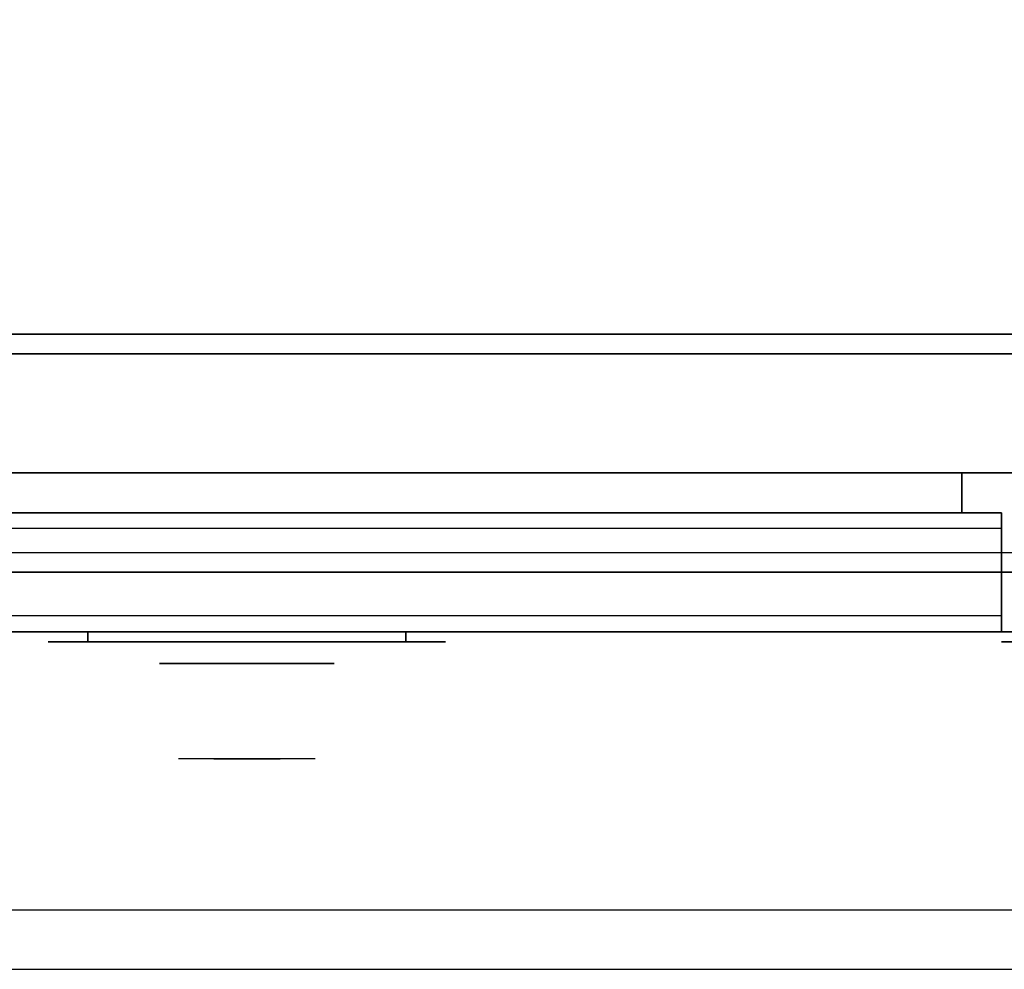
# Model space of a CAD drawing. Extents: x -110 to 110, y -19 to 19.
# Drawn here: x 53 to 65, y -18 to -6 of the extents above; entities that cross this region are included whole.
import ezdxf

# ---------------------------------------------------------------- set-up
doc = ezdxf.new("R2010")
doc.units = 0
for name, color, linetype in [('3D', 254, 'CONTINUOUS'), ('3D-BLACK', 250, 'CONTINUOUS'), ('3D-CHROME', 254, 'CONTINUOUS'), ('3D-FLAT', 7, 'CONTINUOUS'), ('3D-GRAY', 251, 'CONTINUOUS'), ('3D-NON', 43, 'CONTINUOUS'), ('3D-VHC', 1, 'CONTINUOUS')]:
    doc.layers.add(name, color=color, linetype=linetype)

msp = doc.modelspace()

# ---------------------------------------------------------------- linework, layer by layer
at = {"layer": '3D'}
for points, invisible_edges in [([(109.5, -13.75, 26), (37.5, -13.75, 26), (38.5, -12.75, 25.5), (108.5, -12.75, 25.5)], 5), ([(73.4, -17.25, 35), (37.6, -17.25, 35), (37.6, -18, 34.25), (73.4, -18, 34.25)], 1)]:
    msp.add_3dface(points, dxfattribs=dict(at, invisible_edges=invisible_edges))
at = {"layer": '3D-BLACK', "extrusion": (0, 1, 0)}
for centre, start, end in [((-53.5, 29.5, -13.875), 270, 90), ((-53.5, 29.5, -13.875), 270, 90), ((-57.5, 29.5, -13.875), 90, 270), ((-57.5, 29.5, -13.875), 90, 270), ((-65.5, 29.5, -13.875), 270, 90), ((-65.5, 29.5, -13.875), 270, 90)]:
    msp.add_arc(centre, 0.5, start, end, dxfattribs=at)
at = {"layer": '3D-BLACK'}
for points in [[(57.5, -13.875, 29), (57.5, -13.75, 29), (53.5, -13.75, 29), (53.5, -13.875, 29)], [(53.5, -13.875, 30), (53.5, -13.75, 30), (57.5, -13.75, 30), (57.5, -13.875, 30)], [(57.5, -13.875, 29), (57.5, -13.75, 29), (53.5, -13.75, 29), (53.5, -13.875, 29)], [(53.5, -13.875, 30), (53.5, -13.75, 30), (57.5, -13.75, 30), (57.5, -13.875, 30)]]:
    msp.add_3dface(points, dxfattribs=at)
at = {"layer": '3D-BLACK', "invisible_edges": 15}
for points in [[(58, -13.875, 29.5), (57.933, -13.875, 29.25), (53.067, -13.875, 29.25), (53, -13.875, 29.5)], [(57.933, -13.875, 29.75), (58, -13.875, 29.5), (53, -13.875, 29.5), (53.067, -13.875, 29.75)], [(58, -13.875, 29.5), (57.933, -13.875, 29.25), (53.067, -13.875, 29.25), (53, -13.875, 29.5)], [(57.933, -13.875, 29.75), (58, -13.875, 29.5), (53, -13.875, 29.5), (53.067, -13.875, 29.75)], [(57.933, -13.875, 29.25), (57.75, -13.875, 29.067), (53.25, -13.875, 29.067), (53.067, -13.875, 29.25)], [(57.75, -13.875, 29.933), (57.933, -13.875, 29.75), (53.067, -13.875, 29.75), (53.25, -13.875, 29.933)], [(57.933, -13.875, 29.25), (57.75, -13.875, 29.067), (53.25, -13.875, 29.067), (53.067, -13.875, 29.25)], [(57.75, -13.875, 29.933), (57.933, -13.875, 29.75), (53.067, -13.875, 29.75), (53.25, -13.875, 29.933)], [(57.75, -13.875, 29.067), (57.5, -13.875, 29), (53.5, -13.875, 29), (53.25, -13.875, 29.067)], [(57.5, -13.875, 30), (57.75, -13.875, 29.933), (53.25, -13.875, 29.933), (53.5, -13.875, 30)], [(57.75, -13.875, 29.067), (57.5, -13.875, 29), (53.5, -13.875, 29), (53.25, -13.875, 29.067)], [(57.5, -13.875, 30), (57.75, -13.875, 29.933), (53.25, -13.875, 29.933), (53.5, -13.875, 30)], [(70, -13.875, 29.5), (69.933, -13.875, 29.25), (65.067, -13.875, 29.25), (65, -13.875, 29.5)], [(69.933, -13.875, 29.75), (70, -13.875, 29.5), (65, -13.875, 29.5), (65.067, -13.875, 29.75)], [(70, -13.875, 29.5), (69.933, -13.875, 29.25), (65.067, -13.875, 29.25), (65, -13.875, 29.5)], [(69.933, -13.875, 29.75), (70, -13.875, 29.5), (65, -13.875, 29.5), (65.067, -13.875, 29.75)]]:
    msp.add_3dface(points, dxfattribs=at)
at = {"layer": '3D-CHROME', "extrusion": (0, -1, 0)}
msp.add_circle((55.5, 29.5, 14.15), 1.1, dxfattribs=at)
for centre, radius, start, end in [((55.5, 29.5, 13.875), 0.2, 180, 0), ((55.5, 29.5, 13.875), 0.2, 0, 180), ((55.5, 29.5, 13.875), 0.2, 180, 0), ((55.5, 29.5, 13.875), 0.2, 0, 180), ((55.5, 29.5, 14.15), 1.1, 112.2526, 218.6926), ((55.5, 29.5, 14.15), 1.1, 321.3074, 67.7474)]:
    msp.add_arc(centre, radius, start, end, dxfattribs=at)
at = {"layer": '3D-CHROME', "extrusion": (0, 1, 0)}
for centre, radius, start, end in [((-55.5, 29.5, -15.35), 1.1, 218.6926, 321.3074), ((-54.323, 29.805, -15.35), 1.042, 136.8322, 252.2226), ((-55.5, 29.5, -15.35), 1.1, 218.6926, 321.3074), ((-54.323, 29.805, -15.35), 1.042, 136.8322, 252.2226), ((-55.5, 29.5, -15.35), 1.1, 67.7474, 112.2526), ((-55.5, 29.5, -15.35), 1.1, 67.7474, 112.2526), ((-56.677, 29.805, -15.35), 1.042, 287.7774, 43.1678), ((-56.677, 29.805, -15.35), 1.042, 287.7774, 43.1678)]:
    msp.add_arc(centre, radius, start, end, dxfattribs=at)
at = {"layer": '3D-CHROME', "invisible_edges": 15}
for points in [[(55.19, -14.75, 29.226), (54.951, -14.75, 28.973), (54.473, -14.75, 29.107), (54.402, -14.75, 29.438)], [(55.332, -14.75, 29.543), (55.19, -14.75, 29.226), (54.402, -14.75, 29.438), (54.435, -14.75, 29.776)], [(55.362, -14.75, 29.89), (55.332, -14.75, 29.543), (54.435, -14.75, 29.776), (54.57, -14.75, 30.087)], [(54.951, -14.75, 28.973), (54.641, -14.75, 28.812), (54.641, -14.75, 28.812), (54.473, -14.75, 29.107)], [(55.276, -14.75, 30.228), (55.362, -14.75, 29.89), (54.57, -14.75, 30.087), (54.793, -14.75, 30.343)], [(55.083, -14.75, 30.518), (55.276, -14.75, 30.228), (54.793, -14.75, 30.343), (55.083, -14.75, 30.518)], [(55.638, -14.75, 29.89), (55.668, -14.75, 29.543), (56.565, -14.75, 29.776), (56.43, -14.75, 30.087)], [(55.724, -14.75, 30.228), (55.638, -14.75, 29.89), (56.43, -14.75, 30.087), (56.207, -14.75, 30.343)], [(55.668, -14.75, 29.543), (55.81, -14.75, 29.226), (56.598, -14.75, 29.438), (56.565, -14.75, 29.776)], [(55.917, -14.75, 30.518), (55.724, -14.75, 30.228), (56.207, -14.75, 30.343), (55.917, -14.75, 30.518)], [(55.81, -14.75, 29.226), (56.049, -14.75, 28.973), (56.527, -14.75, 29.107), (56.598, -14.75, 29.438)], [(56.049, -14.75, 28.973), (56.359, -14.75, 28.812), (56.359, -14.75, 28.812), (56.527, -14.75, 29.107)], [(55.142, -15.35, 28.77), (54.882, -15.35, 28.59), (54.641, -15.35, 28.812), (54.951, -15.35, 28.973)], [(54.985, -15.35, 28.641), (54.764, -15.35, 28.86), (54.641, -15.35, 28.812), (54.882, -15.35, 28.59)], [(55.082, -15.35, 28.712), (54.879, -15.35, 28.923), (54.764, -15.35, 28.86), (54.985, -15.35, 28.641)], [(55.171, -15.35, 28.802), (54.985, -15.35, 29), (54.879, -15.35, 28.923), (55.082, -15.35, 28.712)], [(55.323, -15.35, 28.641), (55.177, -15.35, 28.449), (54.882, -15.35, 28.59), (55.142, -15.35, 28.77)], [(55.235, -15.35, 28.501), (54.985, -15.35, 28.641), (54.882, -15.35, 28.59), (55.177, -15.35, 28.449)], [(55.338, -15.35, 29.073), (55.142, -15.35, 28.77), (54.951, -15.35, 28.973), (55.19, -15.35, 29.226)], [(55.289, -15.35, 28.578), (55.082, -15.35, 28.712), (54.985, -15.35, 28.641), (55.235, -15.35, 28.501)], [(55.25, -15.35, 28.909), (55.081, -15.35, 29.089), (54.985, -15.35, 29), (55.171, -15.35, 28.802)], [(55.318, -15.35, 29.03), (55.165, -15.35, 29.19), (55.081, -15.35, 29.089), (55.25, -15.35, 28.909)], [(55.339, -15.35, 28.676), (55.171, -15.35, 28.802), (55.082, -15.35, 28.712), (55.289, -15.35, 28.578)], [(55.218, -15.35, 30.563), (55.385, -15.35, 30.253), (55.276, -15.35, 30.228), (55.083, -15.35, 30.518)], [(55.218, -15.35, 30.563), (55.083, -15.35, 30.518), (55.167, -15.35, 30.417), (55.29, -15.35, 30.459)], [(55.432, -15.35, 28.975), (55.323, -15.35, 28.641), (55.142, -15.35, 28.77), (55.338, -15.35, 29.073)], [(55.375, -15.35, 29.163), (55.235, -15.35, 29.3), (55.165, -15.35, 29.19), (55.318, -15.35, 29.03)], [(55.29, -15.35, 30.459), (55.167, -15.35, 30.417), (55.237, -15.35, 30.306), (55.351, -15.35, 30.34)], [(55.383, -15.35, 28.794), (55.25, -15.35, 28.909), (55.171, -15.35, 28.802), (55.339, -15.35, 28.676)], [(55.5, -15.35, 28.597), (55.5, -15.35, 28.4), (55.177, -15.35, 28.449), (55.323, -15.35, 28.641)], [(55.5, -15.35, 28.453), (55.235, -15.35, 28.501), (55.177, -15.35, 28.449), (55.5, -15.35, 28.4)], [(55.45, -15.35, 29.455), (55.338, -15.35, 29.073), (55.19, -15.35, 29.226), (55.332, -15.35, 29.543)], [(55.358, -15.35, 30.591), (55.453, -15.35, 30.268), (55.385, -15.35, 30.253), (55.218, -15.35, 30.563)], [(55.358, -15.35, 30.591), (55.218, -15.35, 30.563), (55.29, -15.35, 30.459), (55.399, -15.35, 30.485)], [(55.5, -15.35, 28.532), (55.289, -15.35, 28.578), (55.235, -15.35, 28.501), (55.5, -15.35, 28.453)], [(55.419, -15.35, 29.306), (55.291, -15.35, 29.419), (55.235, -15.35, 29.3), (55.375, -15.35, 29.163)], [(55.351, -15.35, 30.34), (55.237, -15.35, 30.306), (55.293, -15.35, 30.188), (55.4, -15.35, 30.208)], [(55.421, -15.35, 28.927), (55.318, -15.35, 29.03), (55.25, -15.35, 28.909), (55.383, -15.35, 28.794)], [(55.385, -15.35, 30.253), (55.466, -15.35, 29.866), (55.362, -15.35, 29.89), (55.276, -15.35, 30.228)], [(55.5, -15.35, 28.633), (55.339, -15.35, 28.676), (55.289, -15.35, 28.578), (55.5, -15.35, 28.532)], [(55.399, -15.35, 30.485), (55.29, -15.35, 30.459), (55.351, -15.35, 30.34), (55.433, -15.35, 30.36)], [(55.45, -15.35, 29.455), (55.332, -15.35, 29.543), (55.291, -15.35, 29.419), (55.419, -15.35, 29.306)], [(55.4, -15.35, 30.208), (55.293, -15.35, 30.188), (55.333, -15.35, 30.063), (55.437, -15.35, 30.066)], [(55.453, -15.35, 29.075), (55.375, -15.35, 29.163), (55.318, -15.35, 29.03), (55.421, -15.35, 28.927)], [(55.5, -15.35, 28.941), (55.5, -15.35, 28.597), (55.323, -15.35, 28.641), (55.432, -15.35, 28.975)], [(55.466, -15.35, 29.866), (55.45, -15.35, 29.455), (55.332, -15.35, 29.543), (55.362, -15.35, 29.89)], [(55.468, -15.35, 29.609), (55.357, -15.35, 29.672), (55.332, -15.35, 29.543), (55.45, -15.35, 29.455)], [(55.437, -15.35, 30.066), (55.333, -15.35, 30.063), (55.358, -15.35, 29.934), (55.461, -15.35, 29.917)], [(55.493, -15.35, 29.398), (55.432, -15.35, 28.975), (55.338, -15.35, 29.073), (55.45, -15.35, 29.455)], [(55.5, -15.35, 28.754), (55.383, -15.35, 28.794), (55.339, -15.35, 28.676), (55.5, -15.35, 28.633)], [(55.433, -15.35, 30.36), (55.351, -15.35, 30.34), (55.4, -15.35, 30.208), (55.462, -15.35, 30.22)], [(55.471, -15.35, 29.764), (55.366, -15.35, 29.803), (55.357, -15.35, 29.672), (55.468, -15.35, 29.609)], [(55.5, -15.35, 30.6), (55.5, -15.35, 30.273), (55.453, -15.35, 30.268), (55.358, -15.35, 30.591)], [(55.461, -15.35, 29.917), (55.358, -15.35, 29.934), (55.366, -15.35, 29.803), (55.471, -15.35, 29.764)], [(55.5, -15.35, 30.6), (55.358, -15.35, 30.591), (55.399, -15.35, 30.485), (55.5, -15.35, 30.493)], [(55.477, -15.35, 29.233), (55.419, -15.35, 29.306), (55.375, -15.35, 29.163), (55.453, -15.35, 29.075)], [(55.5, -15.35, 28.892), (55.421, -15.35, 28.927), (55.383, -15.35, 28.794), (55.5, -15.35, 28.754)], [(55.453, -15.35, 30.268), (55.5, -15.35, 29.85), (55.466, -15.35, 29.866), (55.385, -15.35, 30.253)], [(55.5, -15.35, 30.493), (55.399, -15.35, 30.485), (55.433, -15.35, 30.36), (55.5, -15.35, 30.367)], [(55.462, -15.35, 30.22), (55.4, -15.35, 30.208), (55.437, -15.35, 30.066), (55.483, -15.35, 30.067)], [(55.493, -15.35, 29.398), (55.45, -15.35, 29.455), (55.419, -15.35, 29.306), (55.477, -15.35, 29.233)], [(55.5, -15.35, 29.044), (55.453, -15.35, 29.075), (55.421, -15.35, 28.927), (55.5, -15.35, 28.892)], [(55.5, -15.35, 29.378), (55.5, -15.35, 28.941), (55.432, -15.35, 28.975), (55.493, -15.35, 29.398)], [(55.5, -15.35, 30.367), (55.433, -15.35, 30.36), (55.462, -15.35, 30.22), (55.5, -15.35, 30.224)], [(55.483, -15.35, 30.067), (55.437, -15.35, 30.066), (55.461, -15.35, 29.917), (55.497, -15.35, 29.905)], [(55.5, -15.35, 29.85), (55.493, -15.35, 29.398), (55.45, -15.35, 29.455), (55.466, -15.35, 29.866)], [(55.502, -15.35, 29.567), (55.468, -15.35, 29.609), (55.45, -15.35, 29.455), (55.493, -15.35, 29.398)], [(55.5, -15.35, 30.273), (55.5, -15.35, 29.844), (55.5, -15.35, 29.85), (55.453, -15.35, 30.268)], [(55.5, -15.35, 29.208), (55.477, -15.35, 29.233), (55.453, -15.35, 29.075), (55.5, -15.35, 29.044)], [(55.497, -15.35, 29.905), (55.461, -15.35, 29.917), (55.471, -15.35, 29.764), (55.504, -15.35, 29.738)], [(55.5, -15.35, 30.224), (55.462, -15.35, 30.22), (55.483, -15.35, 30.067), (55.5, -15.35, 30.067)], [(55.504, -15.35, 29.738), (55.471, -15.35, 29.764), (55.468, -15.35, 29.609), (55.502, -15.35, 29.567)], [(55.5, -15.35, 29.378), (55.493, -15.35, 29.398), (55.477, -15.35, 29.233), (55.5, -15.35, 29.208)], [(55.5, -15.35, 30.067), (55.483, -15.35, 30.067), (55.497, -15.35, 29.905), (55.5, -15.35, 29.901)], [(55.5, -15.35, 29.844), (55.5, -15.35, 29.378), (55.493, -15.35, 29.398), (55.5, -15.35, 29.85)], [(55.5, -15.35, 29.553), (55.502, -15.35, 29.567), (55.493, -15.35, 29.398), (55.5, -15.35, 29.378)], [(55.496, -15.35, 29.738), (55.5, -15.35, 29.729), (55.5, -15.35, 29.553), (55.498, -15.35, 29.567)], [(55.529, -15.35, 29.764), (55.496, -15.35, 29.738), (55.498, -15.35, 29.567), (55.532, -15.35, 29.609)], [(55.503, -15.35, 29.905), (55.5, -15.35, 29.901), (55.5, -15.35, 29.729), (55.496, -15.35, 29.738)], [(55.539, -15.35, 29.917), (55.503, -15.35, 29.905), (55.496, -15.35, 29.738), (55.529, -15.35, 29.764)], [(55.5, -15.35, 29.901), (55.497, -15.35, 29.905), (55.504, -15.35, 29.738), (55.5, -15.35, 29.729)], [(55.498, -15.35, 29.567), (55.5, -15.35, 29.553), (55.5, -15.35, 29.378), (55.507, -15.35, 29.398)], [(55.532, -15.35, 29.609), (55.498, -15.35, 29.567), (55.507, -15.35, 29.398), (55.55, -15.35, 29.455)], [(55.677, -15.35, 28.641), (55.823, -15.35, 28.449), (55.5, -15.35, 28.4), (55.5, -15.35, 28.597)], [(55.568, -15.35, 28.975), (55.677, -15.35, 28.641), (55.5, -15.35, 28.597), (55.5, -15.35, 28.941)], [(55.507, -15.35, 29.398), (55.568, -15.35, 28.975), (55.5, -15.35, 28.941), (55.5, -15.35, 29.378)], [(55.5, -15.35, 29.85), (55.507, -15.35, 29.398), (55.5, -15.35, 29.378), (55.5, -15.35, 29.844)], [(55.547, -15.35, 30.268), (55.5, -15.35, 29.85), (55.5, -15.35, 29.844), (55.5, -15.35, 30.273)], [(55.642, -15.35, 30.591), (55.547, -15.35, 30.268), (55.5, -15.35, 30.273), (55.5, -15.35, 30.6)], [(55.534, -15.35, 29.866), (55.55, -15.35, 29.455), (55.507, -15.35, 29.398), (55.5, -15.35, 29.85)], [(55.615, -15.35, 30.253), (55.534, -15.35, 29.866), (55.5, -15.35, 29.85), (55.547, -15.35, 30.268)], [(55.765, -15.35, 28.501), (55.5, -15.35, 28.453), (55.5, -15.35, 28.4), (55.823, -15.35, 28.449)], [(55.711, -15.35, 28.578), (55.5, -15.35, 28.532), (55.5, -15.35, 28.453), (55.765, -15.35, 28.501)], [(55.661, -15.35, 28.676), (55.5, -15.35, 28.633), (55.5, -15.35, 28.532), (55.711, -15.35, 28.578)], [(55.617, -15.35, 28.794), (55.5, -15.35, 28.754), (55.5, -15.35, 28.633), (55.661, -15.35, 28.676)], [(55.579, -15.35, 28.927), (55.5, -15.35, 28.892), (55.5, -15.35, 28.754), (55.617, -15.35, 28.794)], [(55.547, -15.35, 29.075), (55.5, -15.35, 29.044), (55.5, -15.35, 28.892), (55.579, -15.35, 28.927)], [(55.523, -15.35, 29.233), (55.5, -15.35, 29.208), (55.5, -15.35, 29.044), (55.547, -15.35, 29.075)], [(55.507, -15.35, 29.398), (55.5, -15.35, 29.378), (55.5, -15.35, 29.208), (55.523, -15.35, 29.233)], [(55.5, -15.35, 29.729), (55.504, -15.35, 29.738), (55.502, -15.35, 29.567), (55.5, -15.35, 29.553)], [(55.517, -15.35, 30.067), (55.5, -15.35, 30.067), (55.5, -15.35, 29.901), (55.503, -15.35, 29.905)], [(55.538, -15.35, 30.22), (55.5, -15.35, 30.224), (55.5, -15.35, 30.067), (55.517, -15.35, 30.067)], [(55.567, -15.35, 30.36), (55.5, -15.35, 30.367), (55.5, -15.35, 30.224), (55.538, -15.35, 30.22)], [(55.601, -15.35, 30.485), (55.5, -15.35, 30.493), (55.5, -15.35, 30.367), (55.567, -15.35, 30.36)], [(55.642, -15.35, 30.591), (55.5, -15.35, 30.6), (55.5, -15.35, 30.493), (55.601, -15.35, 30.485)], [(55.563, -15.35, 30.066), (55.517, -15.35, 30.067), (55.503, -15.35, 29.905), (55.539, -15.35, 29.917)], [(55.55, -15.35, 29.455), (55.662, -15.35, 29.073), (55.568, -15.35, 28.975), (55.507, -15.35, 29.398)], [(55.55, -15.35, 29.455), (55.507, -15.35, 29.398), (55.523, -15.35, 29.233), (55.581, -15.35, 29.306)], [(55.6, -15.35, 30.208), (55.538, -15.35, 30.22), (55.517, -15.35, 30.067), (55.563, -15.35, 30.066)], [(55.581, -15.35, 29.306), (55.523, -15.35, 29.233), (55.547, -15.35, 29.075), (55.625, -15.35, 29.163)], [(55.634, -15.35, 29.803), (55.529, -15.35, 29.764), (55.532, -15.35, 29.609), (55.643, -15.35, 29.672)], [(55.642, -15.35, 29.934), (55.539, -15.35, 29.917), (55.529, -15.35, 29.764), (55.634, -15.35, 29.803)], [(55.643, -15.35, 29.672), (55.532, -15.35, 29.609), (55.55, -15.35, 29.455), (55.668, -15.35, 29.543)], [(55.638, -15.35, 29.89), (55.668, -15.35, 29.543), (55.55, -15.35, 29.455), (55.534, -15.35, 29.866)], [(55.724, -15.35, 30.228), (55.638, -15.35, 29.89), (55.534, -15.35, 29.866), (55.615, -15.35, 30.253)], [(55.649, -15.35, 30.34), (55.567, -15.35, 30.36), (55.538, -15.35, 30.22), (55.6, -15.35, 30.208)], [(55.667, -15.35, 30.063), (55.563, -15.35, 30.066), (55.539, -15.35, 29.917), (55.642, -15.35, 29.934)], [(55.782, -15.35, 30.563), (55.615, -15.35, 30.253), (55.547, -15.35, 30.268), (55.642, -15.35, 30.591)], [(55.625, -15.35, 29.163), (55.547, -15.35, 29.075), (55.579, -15.35, 28.927), (55.682, -15.35, 29.03)], [(55.668, -15.35, 29.543), (55.81, -15.35, 29.226), (55.662, -15.35, 29.073), (55.55, -15.35, 29.455)], [(55.668, -15.35, 29.543), (55.55, -15.35, 29.455), (55.581, -15.35, 29.306), (55.709, -15.35, 29.419)], [(55.707, -15.35, 30.188), (55.6, -15.35, 30.208), (55.563, -15.35, 30.066), (55.667, -15.35, 30.063)], [(55.71, -15.35, 30.459), (55.601, -15.35, 30.485), (55.567, -15.35, 30.36), (55.649, -15.35, 30.34)], [(55.662, -15.35, 29.073), (55.858, -15.35, 28.77), (55.677, -15.35, 28.641), (55.568, -15.35, 28.975)], [(55.682, -15.35, 29.03), (55.579, -15.35, 28.927), (55.617, -15.35, 28.794), (55.75, -15.35, 28.909)], [(55.709, -15.35, 29.419), (55.581, -15.35, 29.306), (55.625, -15.35, 29.163), (55.765, -15.35, 29.3)], [(55.763, -15.35, 30.306), (55.649, -15.35, 30.34), (55.6, -15.35, 30.208), (55.707, -15.35, 30.188)], [(55.782, -15.35, 30.563), (55.642, -15.35, 30.591), (55.601, -15.35, 30.485), (55.71, -15.35, 30.459)], [(55.917, -15.35, 30.518), (55.724, -15.35, 30.228), (55.615, -15.35, 30.253), (55.782, -15.35, 30.563)], [(55.75, -15.35, 28.909), (55.617, -15.35, 28.794), (55.661, -15.35, 28.676), (55.829, -15.35, 28.802)], [(55.765, -15.35, 29.3), (55.625, -15.35, 29.163), (55.682, -15.35, 29.03), (55.835, -15.35, 29.19)], [(55.833, -15.35, 30.417), (55.71, -15.35, 30.459), (55.649, -15.35, 30.34), (55.763, -15.35, 30.306)], [(55.829, -15.35, 28.802), (55.661, -15.35, 28.676), (55.711, -15.35, 28.578), (55.918, -15.35, 28.712)], [(55.81, -15.35, 29.226), (56.049, -15.35, 28.973), (55.858, -15.35, 28.77), (55.662, -15.35, 29.073)], [(55.858, -15.35, 28.77), (56.118, -15.35, 28.59), (55.823, -15.35, 28.449), (55.677, -15.35, 28.641)], [(55.835, -15.35, 29.19), (55.682, -15.35, 29.03), (55.75, -15.35, 28.909), (55.919, -15.35, 29.089)], [(55.917, -15.35, 30.518), (55.782, -15.35, 30.563), (55.71, -15.35, 30.459), (55.833, -15.35, 30.417)], [(55.918, -15.35, 28.712), (55.711, -15.35, 28.578), (55.765, -15.35, 28.501), (56.015, -15.35, 28.641)], [(55.919, -15.35, 29.089), (55.75, -15.35, 28.909), (55.829, -15.35, 28.802), (56.015, -15.35, 29)], [(56.015, -15.35, 28.641), (55.765, -15.35, 28.501), (55.823, -15.35, 28.449), (56.118, -15.35, 28.59)], [(56.015, -15.35, 29), (55.829, -15.35, 28.802), (55.918, -15.35, 28.712), (56.121, -15.35, 28.923)], [(56.049, -15.35, 28.973), (56.359, -15.35, 28.812), (56.118, -15.35, 28.59), (55.858, -15.35, 28.77)], [(56.121, -15.35, 28.923), (55.918, -15.35, 28.712), (56.015, -15.35, 28.641), (56.236, -15.35, 28.86)], [(56.236, -15.35, 28.86), (56.015, -15.35, 28.641), (56.118, -15.35, 28.59), (56.359, -15.35, 28.812)]]:
    msp.add_3dface(points, dxfattribs=at)
at = {"layer": '3D-FLAT'}
for points in [[(109.4, 19, 23.9), (37.6, 19, 23.9), (37.6, -11.75, 23.9), (109.4, -11.75, 23.9)], [(109.4, 19, 3), (37.6, 19, 3), (37.6, -11.75, 3), (109.4, -11.75, 3)], [(108.5, 18, 25.5), (38.5, 18, 25.5), (38.5, -12.75, 25.5), (108.5, -12.75, 25.5)], [(73.5, 17, 34), (37.5, 17, 34), (37.5, -10, 34), (73.5, -10, 34)], [(73.4, -10.25, 26), (37.6, -10.25, 26), (37.6, -13, 26), (73.4, -13, 26)], [(65, -13.75, 14), (38, -13.75, 14), (38, -12.25, 14), (65, -12.25, 14)], [(65, -13.75, 3.5), (38, -13.75, 3.5), (38, -12.25, 3.5), (65, -12.25, 3.5)]]:
    msp.add_3dface(points, dxfattribs=at)
for points, invisible_edges in [([(73.4, -10, 35), (37.6, -10, 35), (37.6, -17.25, 35), (73.4, -17.25, 35)], 1), ([(73.4, -18, 33.5), (37.6, -18, 33.5), (37.6, -10, 33.5), (73.4, -10, 33.5)], 5), ([(65, -12.25, 23.5), (38, -12.25, 23.5), (38, -13.75, 23.5), (65, -13.75, 23.5)], 4), ([(65, -12.25, 13), (38, -12.25, 13), (38, -13.75, 13), (65, -13.75, 13)], 4), ([(65, -12.45, 21.5), (38, -12.45, 21.5), (38, -13.75, 21.5), (65, -13.75, 21.5)], 4), ([(65, -13.55, 23.3), (38, -13.55, 23.3), (38, -12.45, 23.3), (65, -12.45, 23.3)], 4), ([(65, -12.45, 11), (38, -12.45, 11), (38, -13.75, 11), (65, -13.75, 11)], 4), ([(65, -13.55, 12.8), (38, -13.55, 12.8), (38, -12.45, 12.8), (65, -12.45, 12.8)], 4), ([(65, -13.75, 22.7), (38, -13.75, 22.7), (38, -13.55, 22.7), (65, -13.55, 22.7)], 4), ([(65, -13.75, 12.2), (38, -13.75, 12.2), (38, -13.55, 12.2), (65, -13.55, 12.2)], 4)]:
    msp.add_3dface(points, dxfattribs=dict(at, invisible_edges=invisible_edges))
at = {"layer": '3D-GRAY'}
for points in [[(64.5, -11.75, 14.5), (38.5, -11.75, 14.5), (38.5, -11.75, 22), (64.5, -11.75, 22)], [(64.5, -11.75, 22), (38.5, -11.75, 22), (38.5, -12.25, 22), (64.5, -12.25, 22)], [(64.5, -11.75, 14.5), (38.5, -11.75, 14.5), (38.5, -12.25, 14.5), (64.5, -12.25, 14.5)], [(64.5, -11.75, 4), (38.5, -11.75, 4), (38.5, -11.75, 11.5), (64.5, -11.75, 11.5)], [(64.5, -11.75, 11.5), (38.5, -11.75, 11.5), (38.5, -12.25, 11.5), (64.5, -12.25, 11.5)], [(64.5, -11.75, 4), (38.5, -11.75, 4), (38.5, -12.25, 4), (64.5, -12.25, 4)], [(64.5, -11.75, 14.5), (64.5, -12.25, 14.5), (64.5, -12.25, 22), (64.5, -11.75, 22)], [(64.5, -11.75, 4), (64.5, -12.25, 4), (64.5, -12.25, 11.5), (64.5, -11.75, 11.5)], [(64.5, -12.25, 14.5), (38.5, -12.25, 14.5), (38.5, -12.25, 22), (64.5, -12.25, 22)], [(64.5, -12.25, 4), (38.5, -12.25, 4), (38.5, -12.25, 11.5), (64.5, -12.25, 11.5)]]:
    msp.add_3dface(points, dxfattribs=at)
at = {"layer": '3D-NON'}
for points in [[(73.4, -10, 26), (73.4, -10, 34), (37.6, -10, 34), (37.6, -10, 26)], [(73.4, -10, 33.5), (37.6, -10, 33.5), (37.6, -10, 35), (73.4, -10, 35)], [(37.7, -10, 34), (37.7, -10, 35), (73.3, -10, 35), (73.3, -10, 34)], [(73.4, -10.25, 34.75), (37.6, -10.25, 34.75), (37.6, -10.25, 26), (73.4, -10.25, 26)], [(109.4, -11.75, 3), (37.6, -11.75, 3), (37.6, -11.75, 23.9), (109.4, -11.75, 23.9)]]:
    msp.add_3dface(points, dxfattribs=at)
for points, invisible_edges in [([(65, -12.25, 14), (38, -12.25, 14), (38, -12.25, 23.5), (65, -12.25, 23.5)], 5), ([(65, -12.25, 3.5), (38, -12.25, 3.5), (38, -12.25, 13), (65, -12.25, 13)], 5), ([(65, -12.25, 14), (65, -13.75, 14), (65, -13.75, 21.5), (65, -12.25, 21.5)], 15), ([(65, -12.45, 21.5), (65, -12.25, 21.5), (65, -12.25, 23.5), (65, -12.45, 23.3)], 15), ([(65, -12.25, 23.5), (65, -12.45, 23.3), (65, -13.55, 23.3), (65, -13.75, 23.5)], 15), ([(65, -12.25, 3.5), (65, -13.75, 3.5), (65, -13.75, 11), (65, -12.25, 11)], 15), ([(65, -12.45, 11), (65, -12.25, 11), (65, -12.25, 13), (65, -12.45, 12.8)], 15), ([(65, -12.25, 13), (65, -12.45, 12.8), (65, -13.55, 12.8), (65, -13.75, 13)], 15), ([(65, -12.45, 23.3), (38, -12.45, 23.3), (38, -12.45, 21.5), (65, -12.45, 21.5)], 4), ([(65, -12.45, 12.8), (38, -12.45, 12.8), (38, -12.45, 11), (65, -12.45, 11)], 4), ([(65, -13.55, 22.7), (38, -13.55, 22.7), (38, -13.55, 23.3), (65, -13.55, 23.3)], 4), ([(65, -13.55, 12.2), (38, -13.55, 12.2), (38, -13.55, 12.8), (65, -13.55, 12.8)], 4), ([(65, -13.55, 23.3), (65, -13.75, 23.5), (65, -13.75, 22.7), (65, -13.55, 22.7)], 15), ([(65, -13.55, 12.8), (65, -13.75, 13), (65, -13.75, 12.2), (65, -13.55, 12.2)], 15), ([(37.5, -13.75, 24), (37.5, -13.75, 26), (109.5, -13.75, 26), (109.5, -13.75, 24)], 1), ([(65, -13.75, 21.5), (38, -13.75, 21.5), (38, -13.75, 14), (65, -13.75, 14)], 4), ([(65, -13.75, 23.5), (38, -13.75, 23.5), (38, -13.75, 22.7), (65, -13.75, 22.7)], 4), ([(65, -13.75, 11), (38, -13.75, 11), (38, -13.75, 3.5), (65, -13.75, 3.5)], 4), ([(65, -13.75, 13), (38, -13.75, 13), (38, -13.75, 12.2), (65, -13.75, 12.2)], 4), ([(73.4, -18, 34.25), (37.6, -18, 34.25), (37.6, -18, 33.5), (73.4, -18, 33.5)], 1)]:
    msp.add_3dface(points, dxfattribs=dict(at, invisible_edges=invisible_edges))
at = {"layer": '3D-VHC'}
for points in [[(73.4, -13, 26), (37.6, -13, 26), (37.6, -13.75, 26.75), (73.4, -13.75, 26.75)], [(73.4, -13.75, 26.75), (37.6, -13.75, 26.75), (37.6, -13.75, 34.75), (73.4, -13.75, 34.75)]]:
    msp.add_3dface(points, dxfattribs=at)

doc.saveas('drawing.dxf')
